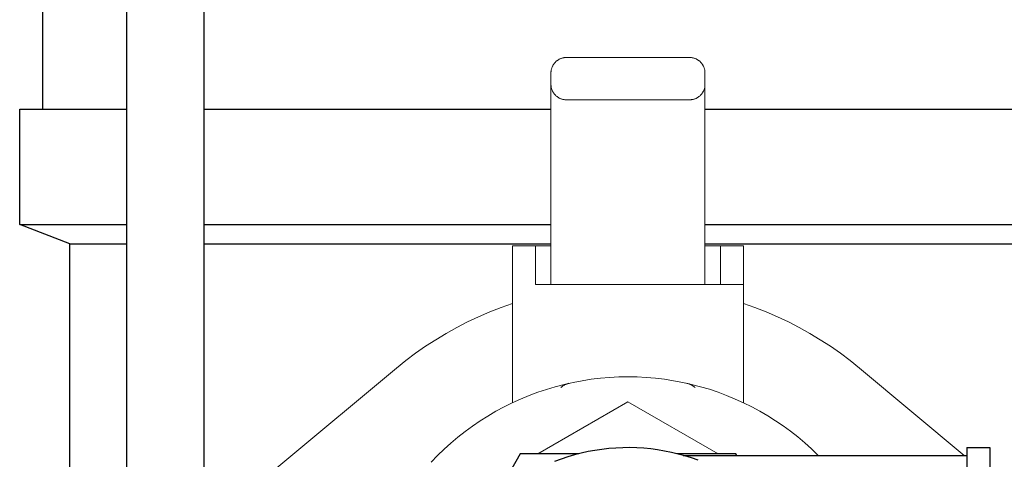
# Model space of a CAD drawing. Units: millimetres. Extents: x -1237 to 1779, y 2272 to 6119.
# Drawn here: x 93 to 221, y 4088 to 4145 of the extents above; entities that cross this region are included whole.
import ezdxf

# ---------------------------------------------------------------- set-up
doc = ezdxf.new("R2010")
doc.units = ezdxf.units.MM
for name, color, linetype, lineweight, true_color in [('Make2D$Visible$Curves$0', 254, 'Continuous', 0, 0xbebebe), ('Make2D$Visible$Curves$3DCOLOR40', 40, 'Continuous', 0, 0xffbf00), ('Make2D$Visible$Curves$3DCPCOLOR254', 7, 'Continuous', 0, 0xd6d6d6)]:
    doc.layers.add(name, color=color, linetype=linetype, lineweight=lineweight, true_color=true_color)
doc.layers.add('Make2D$Visible$Curves$3', color=7, linetype='Continuous', true_color=0x000000)
doc.layers.add('Make2D$Visible$Curves$Default', color=7, linetype='Continuous', true_color=0x000000)

msp = doc.modelspace()

# ---------------------------------------------------------------- linework, layer by layer
at = {"layer": 'Make2D$Visible$Curves$0'}
for points in [[(162, 4138.14), (162, 4138.21), (162, 4138.28), (162.01, 4138.34), (162.02, 4138.41), (162.03, 4138.48), (162.04, 4138.55), (162.06, 4138.61), (162.07, 4138.68), (162.09, 4138.74), (162.12, 4138.81), (162.14, 4138.87), (162.17, 4138.94), (162.19, 4139), (162.22, 4139.06), (162.26, 4139.12), (162.29, 4139.18), (162.33, 4139.24), (162.37, 4139.29), (162.41, 4139.35), (162.45, 4139.4), (162.49, 4139.45), (162.54, 4139.5), (162.59, 4139.55)], [(164, 4140.14), (163.93, 4140.14), (163.86, 4140.14), (163.8, 4140.13), (163.73, 4140.12), (163.66, 4140.11), (163.59, 4140.1), (163.53, 4140.08), (163.46, 4140.07), (163.39, 4140.05), (163.33, 4140.02), (163.27, 4140), (163.2, 4139.97), (163.14, 4139.95), (163.08, 4139.92), (163.02, 4139.88), (162.96, 4139.85), (162.9, 4139.81), (162.85, 4139.77), (162.79, 4139.73), (162.74, 4139.69), (162.69, 4139.65), (162.63, 4139.6), (162.59, 4139.55)], [(180, 4140.14), (164, 4140.14)], [(181.41, 4139.55), (181.37, 4139.6), (181.31, 4139.65), (181.26, 4139.69), (181.21, 4139.73), (181.15, 4139.77), (181.1, 4139.81), (181.04, 4139.85), (180.98, 4139.88), (180.92, 4139.92), (180.86, 4139.95), (180.8, 4139.97), (180.73, 4140), (180.67, 4140.02), (180.61, 4140.05), (180.54, 4140.07), (180.47, 4140.08), (180.41, 4140.1), (180.34, 4140.11), (180.27, 4140.12), (180.2, 4140.13), (180.14, 4140.14), (180.07, 4140.14), (180, 4140.14)], [(181.41, 4139.55), (181.46, 4139.5), (181.51, 4139.45), (181.55, 4139.4), (181.59, 4139.35), (181.63, 4139.29), (181.67, 4139.24), (181.71, 4139.18), (181.74, 4139.12), (181.78, 4139.06), (181.81, 4139), (181.83, 4138.94), (181.86, 4138.87), (181.88, 4138.81), (181.91, 4138.74), (181.93, 4138.68), (181.94, 4138.61), (181.96, 4138.55), (181.97, 4138.48), (181.98, 4138.41), (181.99, 4138.34), (182, 4138.28), (182, 4138.21), (182, 4138.14)], [(162, 4136.64), (162, 4138.14)], [(182, 4136.64), (182, 4138.14)], [(162.59, 4135.23), (162.54, 4135.27), (162.49, 4135.33), (162.45, 4135.38), (162.41, 4135.43), (162.37, 4135.49), (162.33, 4135.54), (162.29, 4135.6), (162.26, 4135.66), (162.22, 4135.72), (162.19, 4135.78), (162.17, 4135.84), (162.14, 4135.91), (162.12, 4135.97), (162.09, 4136.03), (162.07, 4136.1), (162.06, 4136.17), (162.04, 4136.23), (162.03, 4136.3), (162.02, 4136.37), (162.01, 4136.44), (162, 4136.5), (162, 4136.57), (162, 4136.64)], [(162, 4136.64), (162, 4110.64)], [(182, 4136.64), (182, 4136.57), (182, 4136.5), (181.99, 4136.44), (181.98, 4136.37), (181.97, 4136.3), (181.96, 4136.23), (181.94, 4136.17), (181.93, 4136.1), (181.91, 4136.03), (181.88, 4135.97), (181.86, 4135.91), (181.83, 4135.84), (181.81, 4135.78), (181.78, 4135.72), (181.74, 4135.66), (181.71, 4135.6), (181.67, 4135.54), (181.63, 4135.49), (181.59, 4135.43), (181.55, 4135.38), (181.51, 4135.33), (181.46, 4135.27), (181.41, 4135.23)], [(182, 4110.64), (182, 4136.64)], [(164, 4134.64), (163.93, 4134.64), (163.86, 4134.64), (163.8, 4134.65), (163.73, 4134.66), (163.66, 4134.67), (163.59, 4134.68), (163.53, 4134.7), (163.46, 4134.71), (163.39, 4134.73), (163.33, 4134.76), (163.27, 4134.78), (163.2, 4134.81), (163.14, 4134.83), (163.08, 4134.86), (163.02, 4134.9), (162.96, 4134.93), (162.9, 4134.97), (162.85, 4135.01), (162.79, 4135.05), (162.74, 4135.09), (162.69, 4135.13), (162.63, 4135.18), (162.59, 4135.23)], [(164, 4134.64), (180, 4134.64)], [(181.41, 4135.23), (181.37, 4135.18), (181.31, 4135.13), (181.26, 4135.09), (181.21, 4135.05), (181.15, 4135.01), (181.1, 4134.97), (181.04, 4134.93), (180.98, 4134.9), (180.92, 4134.86), (180.86, 4134.83), (180.8, 4134.81), (180.73, 4134.78), (180.67, 4134.76), (180.61, 4134.73), (180.54, 4134.71), (180.47, 4134.7), (180.41, 4134.68), (180.34, 4134.67), (180.27, 4134.66), (180.2, 4134.65), (180.14, 4134.64), (180.07, 4134.64), (180, 4134.64)], [(182, 4110.64), (172, 4110.64)]]:
    msp.add_lwpolyline(points, dxfattribs=at)
at = {"layer": 'Make2D$Visible$Curves$3', "color": 9, "true_color": 0xbbbbbb}
for points in [[(96, 4133.44), (96, 4275.44)], [(106.9, 4023.44), (106.9, 4275.44)], [(116.9, 4275.44), (116.9, 4078.91)], [(93, 4118.44), (93, 4133.44)], [(93, 4133.44), (106.9, 4133.44)], [(116.9, 4133.44), (162, 4133.44)], [(182, 4133.44), (227.1, 4133.44)], [(99.5, 4115.94), (93, 4118.44)], [(93, 4118.44), (106.9, 4118.44)], [(116.9, 4118.44), (162, 4118.44)], [(182, 4118.44), (227.1, 4118.44)], [(99.5, 4115.94), (106.9, 4115.94)], [(99.5, 4033.04), (99.5, 4115.94)], [(116.9, 4115.94), (162, 4115.94)], [(182, 4115.94), (227.1, 4115.94)]]:
    msp.add_lwpolyline(points, dxfattribs=at)
at = {"layer": 'Make2D$Visible$Curves$3DCOLOR40'}
for points in [[(160, 4115.64), (157, 4115.64)], [(157, 4095.26), (157, 4115.64)], [(160, 4110.64), (160, 4115.64)], [(162, 4115.64), (160, 4115.64)], [(184, 4115.64), (182, 4115.64)], [(184, 4110.64), (184, 4115.64)], [(187, 4115.64), (184, 4115.64)], [(187, 4110.64), (187, 4115.64)], [(172, 4110.64), (160, 4110.64)], [(187, 4110.64), (182, 4110.64)], [(187, 4110.64), (187, 4095.26)], [(146.42, 4087.53), (147.25, 4088.39), (148.11, 4089.22), (149, 4090.02), (149.91, 4090.79), (150.85, 4091.53), (151.82, 4092.23), (152.8, 4092.91), (153.81, 4093.54), (154.85, 4094.15), (155.9, 4094.72), (156.97, 4095.25), (158.06, 4095.74), (159.16, 4096.2), (160.28, 4096.62), (161.41, 4097), (162.56, 4097.34), (163.71, 4097.64), (164.88, 4097.91), (166.05, 4098.13), (167.23, 4098.31), (168.42, 4098.46), (169.61, 4098.56), (170.81, 4098.62), (172, 4098.64)], [(172, 4098.64), (173.19, 4098.62), (174.38, 4098.56), (175.57, 4098.46), (176.76, 4098.32), (177.93, 4098.13), (179.11, 4097.91), (180.27, 4097.65), (181.42, 4097.35), (182.57, 4097.01), (183.7, 4096.63), (184.81, 4096.21), (185.92, 4095.75), (187, 4095.26), (188.07, 4094.73), (189.12, 4094.17), (190.15, 4093.56), (191.16, 4092.93), (192.15, 4092.26), (193.11, 4091.56), (194.05, 4090.82), (194.96, 4090.05), (195.85, 4089.26), (196.71, 4088.43)], [(163.28, 4097.23), (163.32, 4097.27), (163.36, 4097.31), (163.4, 4097.34), (163.45, 4097.38), (163.5, 4097.42), (163.55, 4097.45), (163.6, 4097.48), (163.65, 4097.52), (163.7, 4097.55), (163.76, 4097.58), (163.81, 4097.6), (163.87, 4097.63), (163.93, 4097.66), (163.99, 4097.68), (164.05, 4097.7), (164.11, 4097.73), (164.17, 4097.75), (164.24, 4097.76), (164.3, 4097.78), (164.37, 4097.8)], [(179.63, 4097.8), (179.71, 4097.78), (179.78, 4097.76), (179.86, 4097.74), (179.93, 4097.71), (180.01, 4097.68), (180.08, 4097.65), (180.15, 4097.62), (180.22, 4097.59), (180.29, 4097.55), (180.35, 4097.52), (180.38, 4097.5), (180.41, 4097.48), (180.44, 4097.46), (180.47, 4097.44), (180.5, 4097.42), (180.53, 4097.39), (180.56, 4097.37), (180.59, 4097.35), (180.62, 4097.32), (180.65, 4097.3), (180.67, 4097.28), (180.7, 4097.25), (180.72, 4097.23)], [(160.3, 4088.64), (172, 4095.39)], [(172, 4095.39), (183.7, 4088.64)]]:
    msp.add_lwpolyline(points, dxfattribs=at)
at = {"layer": 'Make2D$Visible$Curves$3DCPCOLOR254'}
for points in [[(141.92, 4099.75), (143.15, 4100.74), (144.41, 4101.69), (145.71, 4102.6), (147.03, 4103.46), (148.38, 4104.28), (149.76, 4105.05), (151.17, 4105.77), (152.59, 4106.45), (154.04, 4107.07), (155.51, 4107.65), (157, 4108.18)], [(187, 4108.18), (188.49, 4107.65), (189.96, 4107.07), (191.41, 4106.45), (192.83, 4105.77), (194.24, 4105.05), (195.62, 4104.28), (196.97, 4103.46), (198.29, 4102.6), (199.59, 4101.69), (200.85, 4100.74), (202.08, 4099.75)], [(112.4, 4075.17), (141.92, 4099.75)], [(202.08, 4099.75), (215.68, 4088.43)]]:
    msp.add_lwpolyline(points, dxfattribs=at)
at = {"layer": 'Make2D$Visible$Curves$Default'}
for points in [[(181.12, 4087.79), (180.26, 4088.09), (179.4, 4088.36), (178.52, 4088.6), (177.64, 4088.81), (176.75, 4088.99), (175.85, 4089.14), (174.95, 4089.26), (174.04, 4089.35), (173.14, 4089.4), (172.23, 4089.43), (171.32, 4089.42), (170.41, 4089.38), (169.5, 4089.31), (168.6, 4089.21), (167.7, 4089.07), (166.81, 4088.91), (165.92, 4088.71), (165.04, 4088.49), (164.17, 4088.23), (163.31, 4087.94), (162.45, 4087.63)], [(216, 4089.43), (219, 4089.43)], [(216, 4089.43), (216, 4063.25)], [(219, 4089.43), (219, 4063.25)], [(157.99, 4088.64), (154.84, 4083.02)], [(165.62, 4088.64), (157.99, 4088.64)], [(186.01, 4088.64), (178.38, 4088.64)], [(179.17, 4088.43), (216, 4088.43)], [(186.13, 4088.43), (186.01, 4088.64)]]:
    msp.add_lwpolyline(points, dxfattribs=at)

doc.saveas('drawing.dxf')
